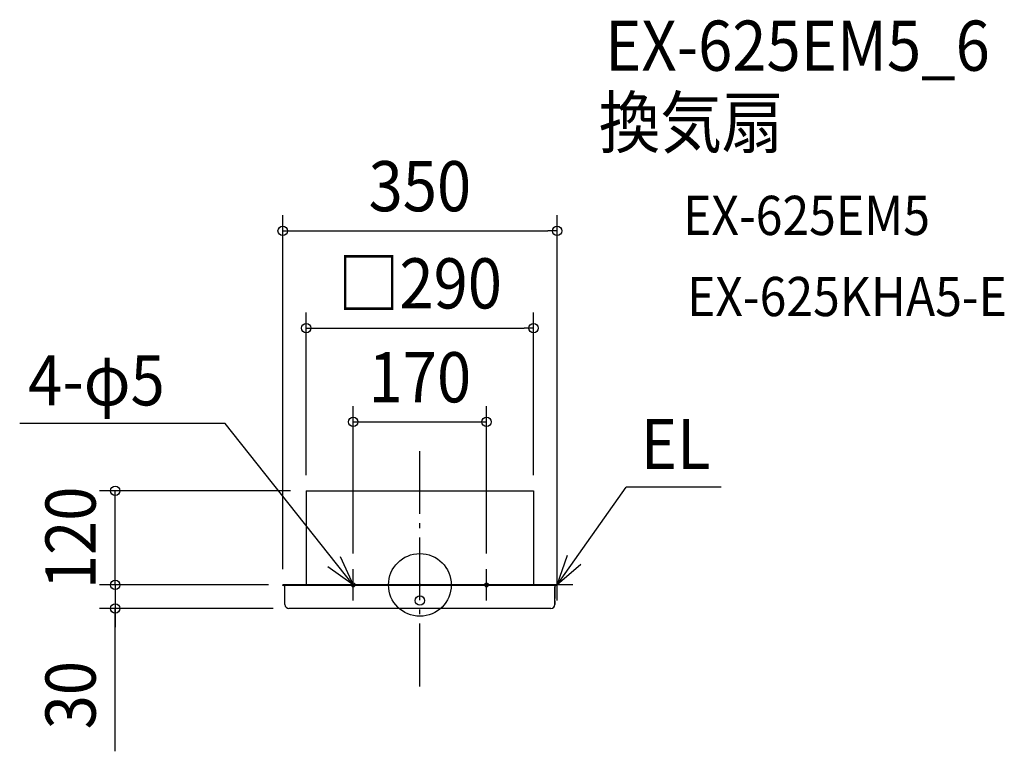
# Model space of a CAD drawing. Extents: x -510 to 745, y -212 to 721.
import ezdxf
from ezdxf.enums import TextEntityAlignment as Align

# ---------------------------------------------------------------- set-up
doc = ezdxf.new("R2010")
doc.units = 0
doc.header["$LTSCALE"] = 20
doc.header["$PDMODE"] = 3
doc.header["$PDSIZE"] = -2
doc.linetypes.add('DASHDOT', pattern=[5.5, 4, -0.6, 0.3, -0.6])
doc.layers.get('DEFPOINTS').update_dxf_attribs({"linetype": 'CONTINUOUS'})
for name, color, linetype in [('ARRANGE', 1, 'CONTINUOUS'), ('BASIS', 6, 'DASHDOT'), ('DETAIL', 5, 'CONTINUOUS'), ('ETC', 61, 'CONTINUOUS'), ('FIX', 11, 'CONTINUOUS'), ('NOTE', 4, 'CONTINUOUS'), ('OUTLINE', 3, 'CONTINUOUS'), ('SIZE', 30, 'CONTINUOUS')]:
    doc.layers.add(name, color=color, linetype=linetype)
doc.styles.get("Standard").update_dxf_attribs({"font": 'SIMPLEX.shx', "width": 0.9, "height": 64, "bigfont": 'BIGFONT.shx'})

msp = doc.modelspace()

# ---------------------------------------------------------------- linework, layer by layer
at = {"layer": 'ARRANGE', "color": 1, "linetype": 'CONTINUOUS'}
msp.add_circle((0, 0), 40, dxfattribs=at)
msp.add_point((0, 0), dxfattribs=at)
at = {"layer": 'BASIS', "color": 6, "linetype": 'DASHDOT'}
msp.add_line((0, -129.42241), (0, 178.751151), dxfattribs=at)
at = {"layer": 'DEFPOINTS', "color": 30, "linetype": 'CONTINUOUS'}
for p in [(175, 451.596037), (145, 327.602508), (85, 207.884614), (-388.558839, 120), (-145, 120), (-145, 120), (145, 120), (-85, 20), (85, 20), (-175, 0), (-175, 0), (-173, 0), (175, 0), (-388.558839, -30), (-167.1, -30)]:
    msp.add_point(p, dxfattribs=at)
at = {"layer": 'DETAIL', "color": 5, "linetype": 'CONTINUOUS'}
for p, q in [((-145, 120), (-145, 0)), ((-145, 120), (145, 120)), ((145, 120), (145, 0)), ((-175, -0.6), (-175, 0)), ((-140.430043, 0), (-175, 0)), ((-145.3, 0), (-165.2, 0)), ((143, 0), (-143, 0)), ((-127, 0), (-140.430043, 0)), ((117, 0), (-117, 0)), ((140.430043, 0), (127, 0)), ((175, 0), (140.430043, 0)), ((175, -0.6), (175, 0)), ((-174.1, -0.6), (-175, -0.6)), ((174.1, -0.6), (-175, -0.6)), ((-172.1, -25), (-172.1, -2.6)), ((172.1, -2.6), (172.1, -17.5)), ((172.1, -25), (172.1, -2.6)), ((174.1, -0.6), (175, -0.6)), ((172.1, -20.5), (172.1, -25)), ((167.1, -30), (-167.1, -30))]:
    msp.add_line(p, q, dxfattribs=at)
msp.add_circle((0, -20), 6, dxfattribs=at)
for centre, radius, start, end in [((-174.1, -2.6), 2, 0, 90), ((174.1, -2.6), 2, 90, 180), ((-167.1, -25), 5, 180, 270), ((167.1, -25), 5, 270, 0)]:
    msp.add_arc(centre, radius, start, end, dxfattribs=at)
at = {"layer": 'FIX', "color": 11, "linetype": 'CONTINUOUS'}
for centre in [(-85, 0), (85, 0)]:
    msp.add_circle(centre, 2.5, dxfattribs=at)
at = {"layer": 'NOTE', "color": 4, "linetype": 'CONTINUOUS'}
for p, q in [((-248.454676, 205.780891), (-510.418128, 205.780891)), ((-85, 0), (-248.454676, 205.780891)), ((175, 0), (262.869209, 124.567568)), ((384.085946, 124.567568), (262.869209, 124.567568)), ((175, 0), (188.085245, 37.799158)), ((-101.611046, 36.387816), (-85, 0)), ((205.231734, 26.192408), (175, 0)), ((-85, 0), (-117.579496, 23.20725)), ((-85, -20), (-85, 20)), ((85, -20), (85, 20)), ((175, -20), (175, 20)), ((-105, 0), (-65, 0)), ((65, 0), (105, 0)), ((195, 0), (155, 0))]:
    msp.add_line(p, q, dxfattribs=at)
at = {"layer": 'OUTLINE', "color": 3, "linetype": 'CONTINUOUS'}
for p, q in [((-145, 120), (-145, 0)), ((-145, 120), (145, 120)), ((145, 120), (145, 0)), ((-140.430043, 0), (-175, 0)), ((-175, -0.6), (-175, 0)), ((-145.3, 0), (-165.2, 0)), ((143, 0), (-143, 0)), ((-127, 0), (-140.430043, 0)), ((117, 0), (-117, 0)), ((140.430043, 0), (127, 0)), ((175, 0), (140.430043, 0)), ((175, -0.6), (175, 0)), ((-174.1, -0.6), (-175, -0.6)), ((-174.1, -0.6), (-175, -0.6)), ((-172.1, -25), (-172.1, -2.6)), ((172.1, -25), (172.1, -2.6)), ((172.1, -2.6), (172.1, -17.5)), ((175, -0.6), (174.1, -0.6)), ((174.1, -0.6), (175, -0.6)), ((172.1, -20.5), (172.1, -25)), ((167.1, -30), (-167.1, -30))]:
    msp.add_line(p, q, dxfattribs=at)
for centre, radius, start, end in [((-174.1, -2.6), 2, 0, 90), ((174.1, -2.6), 2, 90, 180), ((-167.1, -25), 5, 180, 270), ((167.1, -25), 5, 270, 0)]:
    msp.add_arc(centre, radius, start, end, dxfattribs=at)
at = {"layer": 'SIZE', "color": 30, "linetype": 'CONTINUOUS'}
for p, q in [((-175, 20), (-175, 471.596037)), ((175, 20), (175, 471.596037)), ((-175, 451.596037), (-163, 451.596037)), ((-163, 451.596037), (163, 451.596037)), ((175, 451.596037), (163, 451.596037)), ((-145, 140), (-145, 347.602508)), ((145, 140), (145, 347.602508)), ((-145, 327.602508), (-133, 327.602508)), ((-133, 327.602508), (133, 327.602508)), ((145, 327.602508), (133, 327.602508)), ((-85, 40), (-85, 227.884614)), ((85, 40), (85, 227.884614)), ((-85, 207.884614), (85, 207.884614)), ((-165, 120), (-408.558839, 120)), ((-388.558839, 0), (-388.558839, 120)), ((-388.558839, 12), (-388.558839, 24)), ((-193, 0), (-408.558839, 0)), ((-195, 0), (-408.558839, 0)), ((-388.558839, 0), (-388.558839, 12)), ((-388.558839, 0), (-388.558839, -12)), ((-388.558839, 0), (-388.558839, -30)), ((-388.558839, 0), (-388.558839, -30)), ((-388.558839, -12), (-388.558839, -24)), ((-187.1, -30), (-408.558839, -30)), ((-388.558839, -212.269066), (-388.558839, -30)), ((-388.558839, -30), (-388.558839, -42)), ((-388.558839, -42), (-388.558839, -54))]:
    msp.add_line(p, q, dxfattribs=at)
for centre in [(-175, 451.596037), (175, 451.596037), (-145, 327.602508), (145, 327.602508), (-85, 207.884614), (85, 207.884614), (-388.558839, 120), (-388.558839, 0), (-388.558839, 0), (-388.558839, -30)]:
    msp.add_circle(centre, 6, dxfattribs=at)

# ---------------------------------------------------------------- texts
at = {"layer": 'ETC', "color": 61, "linetype": 'CONTINUOUS', "width": 0.9}
for s, height, p in [('EX-625EM5_6', 64, (236.222395, 655.835455)), ('換気扇', 64, (228.148917, 557.816729)), ('EX-625EM5', 50, (335.618807, 446.316323)), ('EX-625KHA5-E', 50, (340.665154, 342.841118))]:
    msp.add_text(s, height=height, dxfattribs=at).set_placement(p)
at = {"layer": 'NOTE', "color": 4, "linetype": 'CONTINUOUS', "width": 0.9}
for s, p in [('4-φ5', (-499.600562, 228.96769)), ('EL', (281.602917, 147.754366))]:
    msp.add_text(s, height=64, dxfattribs=at).set_placement(p)
at = {"layer": 'SIZE', "color": 30, "linetype": 'CONTINUOUS', "width": 0.9}
for s, p in [('350', (0, 476.596037)), ('□290', (0, 352.602508)), ('170', (0, 232.884614))]:
    msp.add_text(s, height=64, dxfattribs=at).set_placement(p, align=Align.CENTER)
for s, p in [('120', (-413.558839, 60)), ('30', (-413.558839, -140.640495))]:
    msp.add_text(s, height=64, rotation=90, dxfattribs=at).set_placement(p, align=Align.CENTER)

doc.saveas('drawing.dxf')
